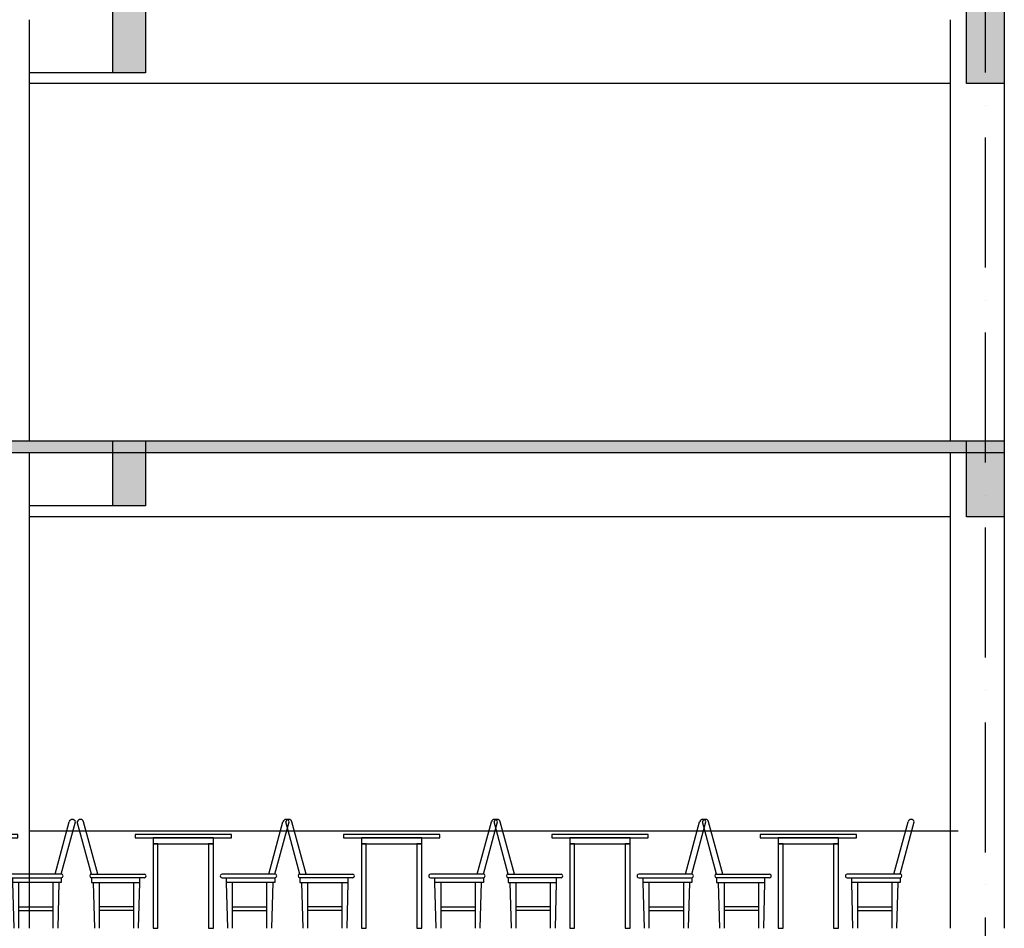
# Model space of a CAD drawing. Units: inches. Extents: x 333480 to 426348, y 58447 to 123416.
# Drawn here: x 407942 to 417030, y 70516 to 78906 of the extents above; entities that cross this region are included whole.
import ezdxf

# ---------------------------------------------------------------- set-up
doc = ezdxf.new("R2010")
doc.units = ezdxf.units.IN
doc.header["$MEASUREMENT"] = 0
doc.linetypes.add('ACAD_ISO10W100', pattern=[18, 12, -3, 0, -3])
for name, color, linetype in [('HATCH', 251, 'Continuous'), ('TRUC', 8, 'Continuous'), ('VAT DUNG1', 15, 'Continuous')]:
    doc.layers.add(name, color=color, linetype=linetype)

# ---------------------------------------------------------------- blocks, each defined once
blk = doc.blocks.new('banghe28')
for p, q in [((-29.6, 500.6), (-160.6, 982.5)), ((27.9, 500.6), (-103.2, 983.3)), ((1606.1, 500.6), (1737.2, 983.3)), ((1663.7, 500.6), (1794.6, 982.5)), ((1262, 867.8), (372, 867.8)), ((372, 867.8), (372, 834.4)), ((372, 834.4), (1262, 834.4)), ((1095.1, 834.4), (538.9, 834.4)), ((538.9, 834.4), (538.9, 778.8)), ((1095.1, 778.8), (1095.1, 834.4)), ((1262, 834.4), (1262, 867.8)), ((538.9, 778.8), (538.9, 0)), ((538.9, 778.8), (1095.1, 778.8)), ((583.4, 778.8), (538.9, 778.8)), ((583.4, 0), (583.4, 778.8)), ((1050.6, 778.8), (1050.6, 0)), ((1095.1, 778.8), (1050.6, 778.8)), ((1095.1, 0), (1095.1, 778.8)), ((-29.6, 500.6), (458.1, 500.6)), ((-29.6, 467.3), (-29.6, 422.8)), ((258.3, 467.3), (-29.6, 467.3)), ((458.1, 467.3), (-29.6, 467.3)), ((417, 422.8), (417, 467.3)), ((1663.7, 500.6), (1176, 500.6)), ((1176, 467.3), (1663.7, 467.3)), ((1217.1, 422.8), (1217.1, 467.3)), ((1375.8, 467.3), (1663.7, 467.3)), ((1663.7, 467.3), (1663.7, 422.8)), ((-29.6, 422.8), (361.3, 422.8)), ((0, 0), (-11.6, 422.8)), ((44, 0), (44, 422.8)), ((281.9, 422.8), (417, 422.8)), ((361.3, 0), (361.3, 422.8)), ((405.4, 0), (417, 422.8)), ((1352.1, 422.8), (1217.1, 422.8)), ((1228.6, 0), (1217.1, 422.8)), ((1272.7, 0), (1272.7, 422.8)), ((1663.7, 422.8), (1272.7, 422.8)), ((1590, 0), (1590, 422.8)), ((1634, 0), (1645.6, 422.8)), ((361.3, 197.5), (44, 197.5)), ((1272.7, 197.5), (1590, 197.5)), ((361.3, 165.3), (44, 165.3)), ((1272.7, 165.3), (1590, 165.3)), ((538.9, 0), (583.4, 0)), ((1050.6, 0), (1095.1, 0))]:
    blk.add_line(p, q)
for centre, radius, start, end in [((-131.8, 975.3), 29.7, 14.20547, 165.79453), ((1765.8, 975.3), 29.7, 14.20547, 165.79453), ((-29.6, 483.9), 16.7, 90, 270), ((458.1, 483.9), 16.7, 270, 90.03489), ((1176, 483.9), 16.7, 89.96511, 270), ((1663.7, 483.9), 16.7, 270, 90)]:
    blk.add_arc(centre, radius, start, end)

msp = doc.modelspace()

# ---------------------------------------------------------------- hatches: boundary and pattern name
at = {"ltscale": 100}
for points in [[(409103.2, 78416.4), (408803.2, 78416.4), (408803.2, 79016.4), (409103.2, 79016.4)], [(417029.8, 78316.4), (416679.8, 78316.4), (416679.8, 79016.4), (417029.8, 79016.4)], [(417029.8, 74906.4), (357479.8, 74906.4), (357479.8, 75016.4), (417029.8, 75016.4)], [(409103.2, 74416.4), (408803.2, 74416.4), (408803.2, 75016.4), (409103.2, 75016.4)], [(417029.8, 74316.4), (416679.8, 74316.4), (416679.8, 75016.4), (417029.8, 75016.4)]]:
    msp.add_hatch(color=256, dxfattribs=at).paths.add_polyline_path(points)

# ---------------------------------------------------------------- linework, layer by layer
for p, q in [((408029.8, 78906.4), (408029.8, 75016.4)), ((416529.8, 78906.4), (416529.8, 75016.4)), ((417029.8, 78906.4), (417029.8, 75016.4)), ((416529.8, 78316.4), (408029.8, 78316.4)), ((408029.8, 74906.4), (408029.8, 70516.4)), ((416529.8, 74906.4), (416529.8, 70516.4)), ((417029.8, 74906.4), (417029.8, 70516.4)), ((416529.8, 74316.4), (408029.8, 74316.4))]:
    msp.add_line(p, q, dxfattribs=at)
for points in [[(409103.2, 78416.4), (408803.2, 78416.4), (408803.2, 79016.4), (409103.2, 79016.4)], [(417029.8, 78316.4), (416679.8, 78316.4), (416679.8, 79016.4), (417029.8, 79016.4)], [(417029.8, 74906.4), (357479.8, 74906.4), (357479.8, 75016.4), (417029.8, 75016.4)], [(409103.2, 74416.4), (408803.2, 74416.4), (408803.2, 75016.4), (409103.2, 75016.4)], [(417029.8, 74316.4), (416679.8, 74316.4), (416679.8, 75016.4), (417029.8, 75016.4)]]:
    msp.add_lwpolyline(points, close=True, dxfattribs=at)
at = {"layer": 'HATCH', "ltscale": 100}
for p, q in [((408803.2, 78416.4), (408029.8, 78416.4)), ((408803.2, 74416.4), (408029.8, 74416.4)), ((408029.8, 71416.4), (416604.8, 71416.4))]:
    msp.add_line(p, q, dxfattribs=at)
at = {"layer": 'TRUC', "color": 253, "linetype": 'ACAD_ISO10W100', "ltscale": 100}
msp.add_line((416854.8, 64016.4), (416854.8, 88016.4), dxfattribs=at)

# ---------------------------------------------------------------- block references
at = {"layer": 'HATCH'}
for p in [(406662.4, 70516.4), (410558.2, 70516.4), (414404.1, 70516.4)]:
    msp.add_blockref('banghe28', p, dxfattribs=at)
at = {"layer": 'VAT DUNG1'}
for p in [(408634.7, 70516.4), (412480.7, 70516.4)]:
    msp.add_blockref('banghe28', p, dxfattribs=at)

doc.saveas('drawing.dxf')
